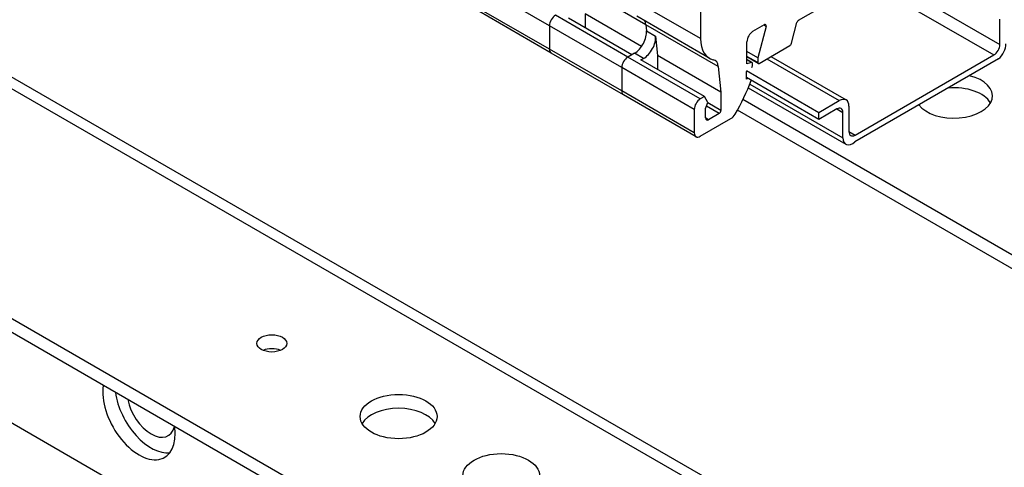
# Model space of a CAD drawing. Units: millimetres. Extents: x 0 to 1782, y 0 to 1260.
# Drawn here: x 1486 to 1585, y 602 to 647 of the extents above; entities that cross this region are included whole.
import ezdxf

# ---------------------------------------------------------------- set-up
doc = ezdxf.new("R2010")
doc.units = ezdxf.units.MM
doc.header["$LTSCALE"] = 6
doc.layers.add('Aristas tangentes visibles(ISO)', color=7, linetype='Continuous', lineweight=25)
doc.layers.add('Visible Edges(ISO)', color=7, linetype='Continuous', lineweight=25)

msp = doc.modelspace()

# ---------------------------------------------------------------- linework, layer by layer
at = {"layer": 'Aristas tangentes visibles(ISO)'}
for p, q in [((1388.07, 696.753), (1606.263, 570.779)), ((1572.593, 651.934), (1584.807, 644.882)), ((1539.574, 646.768), (1532.301, 650.967)), ((1549.258, 646.876), (1541.985, 651.075)), ((1571.381, 651.234), (1584.201, 643.833)), ((1554.745, 645.479), (1547.472, 649.678)), ((1539.574, 644.416), (1532.301, 648.615)), ((1547.453, 643.618), (1540.18, 647.818)), ((1546.847, 642.569), (1539.574, 646.768)), ((1556.531, 642.677), (1549.258, 646.876)), ((1561.341, 646.694), (1561.097, 646.834)), ((1549.324, 646.259), (1550.233, 645.734)), ((1546.847, 640.217), (1539.574, 644.416)), ((1554.726, 639.419), (1547.453, 643.618)), ((1549.029, 643.478), (1548.12, 644.003)), ((1560.503, 643.063), (1559.412, 643.693)), ((1554.12, 638.369), (1546.847, 642.569)), ((1559.868, 643.082), (1559.412, 643.345)), ((1561.412, 643.448), (1568.685, 639.248)), ((1559.697, 640.903), (1569.049, 635.504)), ((1554.12, 636.018), (1546.847, 640.217)), ((1556.624, 637.953), (1555.343, 638.693)), ((1556.806, 638.268), (1555.482, 639.033)), ((1568.443, 638.409), (1569.049, 638.059)), ((1555.549, 637.333), (1555.246, 637.508)), ((1569.655, 636.134), (1570.261, 635.784))]:
    msp.add_line(p, q, dxfattribs=at)
at = {"layer": 'Visible Edges(ISO)'}
for p, q in [((1389.784, 696.923), (1607.977, 570.949)), ((1564.746, 571.654), (1389.585, 672.783)), ((1564.746, 570.254), (1389.585, 671.383)), ((1554.745, 664.892), (1554.745, 645.479)), ((1564.597, 647.317), (1575.198, 653.438)), ((1539.751, 644.024), (1532.478, 648.223)), ((1547.863, 643.855), (1541.499, 647.529)), ((1548.838, 644.69), (1543.169, 647.963)), ((1543.169, 647.963), (1543.169, 646.565)), ((1555.633, 643.517), (1548.36, 647.716)), ((1539.574, 646.768), (1539.574, 644.416)), ((1539.574, 646.768), (1539.574, 644.416)), ((1549.258, 646.876), (1549.324, 646.259)), ((1549.258, 646.876), (1549.324, 646.259)), ((1560.018, 646.212), (1561.17, 646.877)), ((1561.341, 646.694), (1560.503, 643.553)), ((1563.872, 645.004), (1564.426, 647.081)), ((1584.807, 644.882), (1584.807, 647.437)), ((1550.233, 645.734), (1550.442, 643.764)), ((1559.412, 642.96), (1559.412, 645.162)), ((1560.624, 642.993), (1563.703, 644.77)), ((1547.025, 639.825), (1539.751, 644.024)), ((1548.12, 644.003), (1547.453, 643.618)), ((1547.863, 643.855), (1547.453, 643.618)), ((1556.806, 640.09), (1550.442, 643.764)), ((1550.442, 643.764), (1550.442, 642.366)), ((1560.503, 643.553), (1559.412, 644.182)), ((1560.539, 642.984), (1559.412, 643.635)), ((1560.503, 643.553), (1560.503, 643.063)), ((1561.814, 643.68), (1569.371, 639.316)), ((1570.261, 635.784), (1584.201, 643.833)), ((1546.847, 642.569), (1546.847, 640.217)), ((1546.847, 642.569), (1546.847, 640.217)), ((1548.772, 643.33), (1549.029, 643.478)), ((1555.136, 639.656), (1548.772, 643.33)), ((1556.531, 642.677), (1556.806, 640.09)), ((1559.922, 643.077), (1559.412, 643.372)), ((1559.868, 643.082), (1559.412, 642.96)), ((1559.958, 642.748), (1559.958, 642.999)), ((1584.673, 643.437), (1570.248, 635.108)), ((1563.151, 562.077), (1424.589, 642.076)), ((1559.352, 642.258), (1566.625, 638.059)), ((1559.352, 641.418), (1559.352, 642.188)), ((1566.625, 637.359), (1559.352, 641.558)), ((1559.517, 641.462), (1559.352, 641.418)), ((1554.298, 635.626), (1547.025, 639.825)), ((1555.136, 639.656), (1554.726, 639.419)), ((1555.488, 639.047), (1555.136, 639.656)), ((1556.806, 640.09), (1556.806, 638.268)), ((1559.544, 640.528), (1569.333, 634.876)), ((1555.246, 638.456), (1555.488, 639.047)), ((1620.506, 603.847), (1559.009, 639.352)), ((1566.625, 638.059), (1568.685, 639.248)), ((1569.655, 638.689), (1569.655, 636.134)), ((1554.12, 638.369), (1554.12, 636.018)), ((1555.246, 637.508), (1555.246, 638.456)), ((1556.624, 637.953), (1555.549, 637.333)), ((1620.506, 602.447), (1558.447, 638.277)), ((1568.443, 638.409), (1566.625, 637.359)), ((1566.625, 637.359), (1566.625, 638.059)), ((1569.049, 635.504), (1569.049, 638.059)), ((1554.726, 635.668), (1557.801, 637.443))]:
    msp.add_line(p, q, dxfattribs=at)
for centre, major_axis, start_param, end_param in [((1540.18, 647.118), (-0.429, -0.742), 3.926991, 5.497787), ((1540.18, 647.118), (-0.429, -0.742), 3.926991, 5.497787), ((1548.07, 646.031), (0.846, 1.466), 5.612741, 5.958744), ((1548.07, 646.031), (0.846, 1.466), 5.612741, 5.958744), ((1561.17, 646.667), (0.129, 0.223), 5.148721, 7.068584), ((1564.597, 647.107), (0.129, 0.223), 0.785398, 2.007129), ((1548.12, 645.403), (0.857, 1.485), 3.926991, 5.612741), ((1549.029, 644.878), (-0.857, -1.485), 0.785398, 2.471148), ((1560.018, 645.512), (0.429, 0.742), 0.785398, 2.356195), ((1557.776, 647.228), (-2.143, -3.712), 5.497787, 6.455263), ((1563.703, 644.978), (0.127, 0.22), 3.926991, 5.148721), ((1584.201, 644.532), (0.429, 0.742), 3.926991, 5.497787), ((1584.444, 644.392), (-0.686, -1.188), 1.023829, 2.356195), ((1540.18, 644.766), (-0.429, -0.742), 5.497787, 6.283185), ((1540.18, 644.766), (-0.429, -0.742), 5.497787, 6.283185), ((1547.453, 642.919), (-0.429, -0.742), 3.926991, 5.497787), ((1547.453, 642.919), (-0.429, -0.742), 3.926991, 5.497787), ((1555.343, 641.832), (0.846, 1.466), 5.612741, 6.455263), ((1559.836, 642.929), (0.086, 0.148), 5.497787, 6.806784), ((1559.776, 642.643), (0.129, 0.223), 4.76806, 5.497787), ((1560.624, 643.133), (-0.086, -0.148), 5.497787, 7.068584), ((1580.201, 639.715), (3.857, 0), 3.556557, 7.439017), ((1551.62, 641.812), (6.653, 11.524), 4.705358, 4.989894), ((1580.201, 638.315), (3.857, 0), 0.319687, 1.723546), ((1547.453, 640.567), (-0.429, -0.742), 5.497787, 6.283185), ((1547.453, 640.567), (-0.429, -0.742), 5.497787, 6.283185), ((1554.726, 638.719), (-0.429, -0.742), 3.926991, 5.497787), ((1568.443, 637.709), (0.429, 0.742), 5.497787, 7.068584), ((1568.685, 638.129), (0.686, 1.188), 5.497787, 7.068584), ((1556.624, 638.163), (-0.129, -0.223), 0.785398, 2.356195), ((1557.801, 638.143), (0.429, 0.742), 3.926991, 4.705358), ((1555.549, 637.683), (-0.214, -0.371), 5.497787, 7.068584), ((1554.726, 636.368), (-0.429, -0.742), 5.497787, 7.068584), ((1570.261, 636.484), (-0.429, -0.742), 5.497787, 7.068584), ((1570.019, 636.064), (-0.686, -1.188), 5.497788, 7.307014), ((1511.713, 613.47), (-1.5, 0), 4.082549, 5.342229), ((1498.379, 607.871), (2.571, -4.454), 3.759543, 7.236032), ((1499.591, 608.571), (2.571, -4.454), 4.094439, 6.045244), ((1499.591, 608.571), (1.714, -2.969), 4.179671, 6.815903), ((1524.441, 606.122), (3.857, 0), 0.319687, 2.821905)]:
    msp.add_ellipse(centre, major_axis=major_axis, ratio=0.57735, start_param=start_param, end_param=end_param, dxfattribs=at)
for centre, major_axis in [((1511.713, 614.87), (-1.5, 0)), ((1524.441, 607.521), (-3.857, 0)), ((1534.744, 601.573), (-3.857, 0))]:
    msp.add_ellipse(centre, major_axis=major_axis, ratio=0.57735, dxfattribs=at)

doc.saveas('drawing.dxf')
